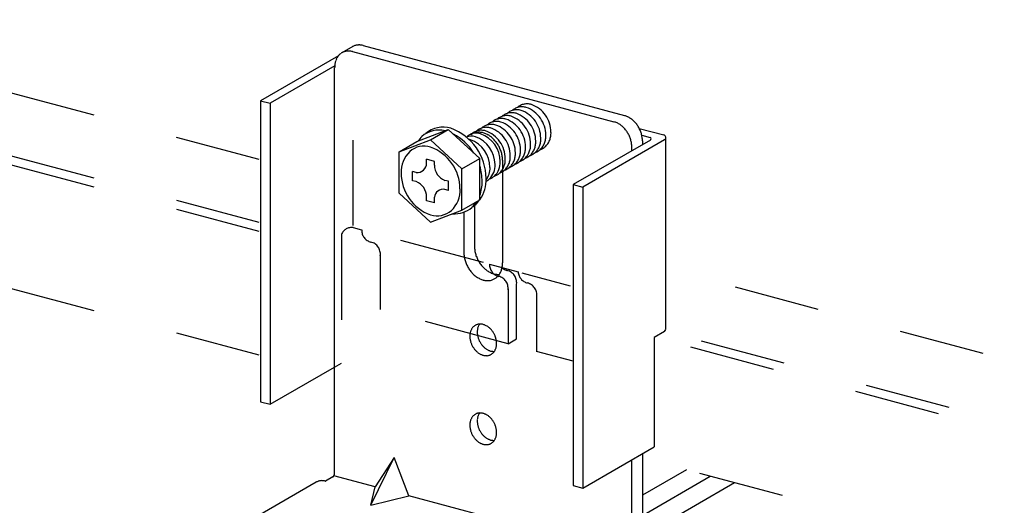
# Model space of a CAD drawing. Extents: x 5 to 415, y 6 to 292.
# Drawn here: x 224 to 238, y 217 to 224 of the extents above; entities that cross this region are included whole.
import ezdxf

# ---------------------------------------------------------------- set-up
doc = ezdxf.new("R2010")
doc.units = 0
doc.header["$MEASUREMENT"] = 0
doc.linetypes.add('DASHED1', pattern=[2.5, 1.25, -1.25])
for name, color, linetype in [('_4-3_野縁', 7, 'CONTINUOUS'), ('_4-9_躯体他', 7, 'CONTINUOUS'), ('_4-A_クリップ', 7, 'CONTINUOUS')]:
    doc.layers.add(name, color=color, linetype=linetype)

msp = doc.modelspace()

# ---------------------------------------------------------------- linework, layer by layer
at = {"layer": '_4-3_野縁', "color": 2, "linetype": 'Continuous'}
for p, q in [((233.674, 217.515), (233.028, 217.142)), ((233.028, 216.849), (234.021, 217.422)), ((233.028, 216.549), (234.376, 217.327))]:
    msp.add_line(p, q, dxfattribs=at)
at = {"layer": '_4-9_躯体他', "color": 4, "linetype": 'DASHED1'}
for p, q in [((219.21, 229.198), (242.189, 223.041)), ((227.423, 221.129), (219.365, 223.288)), ((227.423, 222.05), (222.612, 223.338)), ((227.423, 220.997), (219.21, 223.198)), ((227.423, 219.19), (219.365, 221.349)), ((245.256, 217.271), (233.348, 220.462)), ((242.344, 217.13), (233.345, 219.542)), ((242.189, 217.041), (233.2, 219.449)), ((242.321, 215.198), (233.113, 217.665))]:
    msp.add_line(p, q, dxfattribs=at)
at = {"layer": '_4-A_クリップ', "color": 7, "linetype": 'Continuous'}
for p, q in [((228.793, 223.702), (228.631, 223.608)), ((228.942, 223.716), (232.767, 222.691)), ((228.581, 223.566), (227.444, 222.909)), ((228.787, 223.626), (232.612, 222.601)), ((228.527, 223.417), (227.583, 222.872)), ((228.526, 217.466), (228.526, 223.396)), ((227.444, 222.909), (227.583, 222.872)), ((227.444, 222.909), (227.444, 218.509)), ((227.583, 222.872), (227.583, 218.472)), ((229.729, 222.311), (230.189, 222.487)), ((229.929, 222.337), (230.189, 222.487)), ((230.189, 222.487), (230.649, 222.065)), ((232.981, 222.505), (233.339, 222.409)), ((233.02, 222.403), (233.139, 222.371)), ((229.469, 222.161), (229.929, 222.337)), ((229.469, 222.161), (229.729, 222.311)), ((229.929, 222.337), (230.389, 221.915)), ((233.144, 222.334), (232.016, 221.684)), ((233.349, 222.335), (232.155, 221.646)), ((232.873, 222.178), (232.873, 222.231)), ((233.028, 222.321), (233.028, 222.268)), ((233.369, 219.57), (233.369, 222.355)), ((229.469, 221.556), (229.469, 222.161)), ((229.872, 221.998), (229.872, 222.053)), ((229.987, 222.022), (229.872, 222.053)), ((229.987, 221.967), (229.987, 222.022)), ((230.389, 221.915), (230.649, 222.065)), ((230.649, 221.46), (230.649, 222.065)), ((230.982, 222.038), (230.982, 220.538)), ((229.719, 221.858), (229.666, 221.872)), ((229.666, 221.74), (229.666, 221.872)), ((230.389, 221.31), (230.389, 221.915)), ((229.719, 221.726), (229.666, 221.74)), ((230.192, 221.731), (230.139, 221.745)), ((230.192, 221.599), (230.192, 221.731)), ((232.016, 221.684), (232.155, 221.646)), ((232.016, 221.684), (232.016, 217.284)), ((232.155, 221.646), (232.155, 217.246)), ((229.469, 221.556), (229.929, 221.134)), ((229.872, 221.448), (229.872, 221.503)), ((230.192, 221.599), (230.139, 221.613)), ((229.987, 221.417), (229.872, 221.448)), ((229.987, 221.417), (229.987, 221.497)), ((230.389, 221.31), (230.649, 221.46)), ((230.572, 221.38), (230.572, 220.779)), ((229.929, 221.134), (230.389, 221.31)), ((230.417, 221.281), (230.417, 220.689)), ((230.792, 220.518), (230.79, 220.52)), ((231.48, 220.046), (231.483, 220.048)), ((233.349, 219.535), (233.2, 219.449)), ((233.2, 219.449), (233.2, 217.849)), ((227.583, 218.472), (228.526, 219.016)), ((227.444, 218.509), (227.583, 218.472)), ((232.155, 217.246), (233.2, 217.849)), ((229.058, 216.998), (229.395, 217.693)), ((229.395, 217.693), (229.121, 217.266)), ((229.613, 217.135), (229.395, 217.693)), ((232.873, 216.301), (232.873, 217.66)), ((233.028, 217.75), (233.028, 216.391)), ((228.258, 217.335), (225.556, 215.775)), ((228.387, 217.349), (228.391, 217.348)), ((228.502, 217.412), (228.391, 217.348)), ((229.121, 217.266), (228.516, 217.429)), ((229.058, 216.998), (229.121, 217.266)), ((232.016, 217.284), (232.155, 217.246)), ((229.058, 216.998), (229.613, 217.135)), ((231.729, 216.568), (229.613, 217.135))]:
    msp.add_line(p, q, dxfattribs=at)
at = {"layer": '_4-A_クリップ', "color": 7, "linetype": 'DASHED1'}
for p, q in [((228.797, 221.084), (228.797, 223.504)), ((228.627, 220.958), (228.627, 219.075)), ((228.797, 221.054), (228.921, 221.021)), ((230.703, 220.544), (229.096, 220.974)), ((229.194, 220.659), (229.194, 219.859)), ((230.79, 220.52), (231.211, 220.408)), ((231.263, 220.394), (231.969, 220.205)), ((231.188, 219.43), (231.188, 220.23)), ((231.063, 220.158), (231.063, 219.358)), ((231.48, 220.046), (231.48, 219.246)), ((231.063, 219.358), (229.194, 219.859)), ((231.063, 219.358), (231.188, 219.43)), ((232.016, 219.102), (231.48, 219.246)), ((228.526, 219.016), (228.627, 219.075))]:
    msp.add_line(p, q, dxfattribs=at)
at = {"layer": '_4-A_クリップ', "color": 7, "linetype": 'Continuous'}
for centre, radius, start, end in [((228.879, 223.54), 0.183, 118.264, 119.4446), ((228.879, 223.541), 0.182, 111.6086, 118.2567), ((228.88, 223.538), 0.185, 105.0134, 111.6015), ((228.881, 223.533), 0.191, 98.5503, 105.0072), ((228.883, 223.524), 0.199, 92.2788, 98.5454), ((228.883, 223.513), 0.211, 86.2426, 92.2755), ((228.882, 223.498), 0.225, 80.4681, 86.2409), ((228.879, 223.482), 0.242, 74.9661, 80.4678), ((228.875, 223.463), 0.261, 74.9659, 74.9668), ((228.779, 223.413), 0.25, 155.579, 160.9622), ((228.762, 223.42), 0.233, 149.9245, 155.5791), ((228.749, 223.428), 0.217, 144.002, 149.9234), ((228.738, 223.435), 0.204, 137.8307, 143.9994), ((228.731, 223.442), 0.194, 131.4464, 137.8265), ((228.726, 223.447), 0.187, 124.9019, 131.4408), ((228.724, 223.451), 0.183, 118.264, 124.8951), ((228.724, 223.451), 0.182, 111.6086, 118.2567), ((228.725, 223.449), 0.185, 105.0134, 111.6015), ((228.726, 223.443), 0.191, 98.5503, 105.0072), ((228.727, 223.435), 0.199, 92.2788, 98.5454), ((228.728, 223.423), 0.211, 86.2426, 92.2755), ((228.727, 223.409), 0.225, 80.4681, 86.2409), ((228.724, 223.392), 0.242, 74.9661, 80.4678), ((228.719, 223.374), 0.261, 74.9659, 74.9668), ((228.861, 223.396), 0.334, 175.5847, 180.0233), ((228.882, 223.396), 0.355, 180.0208, 180.023), ((228.839, 223.398), 0.313, 170.9453, 175.5871), ((228.817, 223.401), 0.291, 166.0779, 170.9475), ((228.797, 223.406), 0.27, 160.9611, 166.0797), ((232.7, 222.438), 0.261, 69.7339, 74.9668), ((232.693, 222.419), 0.282, 64.7592, 69.7354), ((232.683, 222.4), 0.303, 60.0227, 64.7612), ((232.672, 222.381), 0.325, 55.5007, 60.025), ((230.11, 222.137), 0.386, 72.8645, 130.6694), ((230.873, 222.313), 0.277, 134.0753, 134.6717), ((230.947, 222.356), 0.277, 134.0753, 134.6717), ((232.544, 222.349), 0.261, 69.7339, 74.9668), ((232.537, 222.33), 0.282, 64.7592, 69.7354), ((232.528, 222.31), 0.303, 60.0227, 64.7612), ((232.517, 222.291), 0.325, 55.5007, 60.025), ((232.505, 222.274), 0.346, 51.1672, 55.5032), ((232.492, 222.258), 0.367, 46.9953, 51.1698), ((232.48, 222.244), 0.385, 42.9577, 46.9978), ((232.468, 222.233), 0.401, 39.0278, 42.9602), ((232.66, 222.363), 0.346, 51.1672, 55.5032), ((232.648, 222.348), 0.367, 46.9953, 51.1698), ((232.635, 222.334), 0.385, 42.9577, 46.9978), ((232.623, 222.323), 0.401, 39.0278, 42.9602), ((232.614, 222.315), 0.414, 35.1792, 39.0302), ((232.606, 222.31), 0.423, 31.3862, 35.1815), ((232.602, 222.307), 0.428, 27.6236, 31.3885), ((230.148, 222.028), 0.498, 134.0753, 144.6373), ((230.053, 222.093), 0.386, 76.8412, 130.6694), ((229.963, 221.773), 0.778, 0.0176, 70.357), ((229.905, 221.729), 0.778, 32.2892, 62.5799), ((230.523, 222.177), 0.214, 72.8645, 109.7553), ((230.65, 222.184), 0.277, 134.0753, 134.6717), ((230.597, 222.22), 0.214, 72.8645, 130.6694), ((230.631, 222.248), 0.198, 118.264, 124.8951), ((230.724, 222.227), 0.277, 134.0753, 134.6717), ((230.631, 222.249), 0.198, 111.6086, 118.2567), ((230.632, 222.247), 0.2, 105.0134, 111.6015), ((230.634, 222.241), 0.207, 98.5503, 105.0072), ((230.44, 221.975), 0.432, 0.0176, 70.357), ((230.635, 222.231), 0.216, 92.2788, 98.5454), ((230.798, 222.27), 0.277, 134.0753, 134.6717), ((230.635, 222.219), 0.229, 86.2426, 92.2755), ((230.634, 222.203), 0.244, 80.4681, 86.2409), ((230.515, 222.018), 0.432, 0.0176, 70.357), ((230.631, 222.185), 0.263, 74.9661, 80.4678), ((230.626, 222.165), 0.283, 69.7339, 74.9668), ((230.618, 222.144), 0.305, 64.7592, 69.7354), ((230.608, 222.123), 0.328, 60.0227, 64.7612), ((230.597, 222.103), 0.352, 55.5007, 60.025), ((230.584, 222.084), 0.375, 51.1672, 55.5032), ((230.57, 222.067), 0.397, 46.9953, 51.1698), ((232.458, 222.225), 0.414, 35.1792, 39.0302), ((232.451, 222.22), 0.423, 31.3862, 35.1815), ((232.446, 222.217), 0.428, 27.6236, 31.3885), ((232.446, 222.217), 0.429, 23.8664, 27.6259), ((232.449, 222.218), 0.426, 20.0898, 23.8687), ((232.456, 222.221), 0.418, 16.2686, 20.0921), ((232.601, 222.307), 0.429, 23.8664, 27.6259), ((232.604, 222.308), 0.426, 20.0898, 23.8687), ((232.611, 222.311), 0.418, 16.2686, 20.0921), ((232.622, 222.314), 0.407, 12.3773, 16.271), ((232.636, 222.317), 0.392, 8.3901, 12.3798), ((232.653, 222.319), 0.375, 4.2802, 8.3926), ((233.134, 222.352), 0.02, 300, 75), ((233.329, 222.37), 0.04, 300, 75), ((229.834, 221.923), 0.322, 72.8645, 130.6694), ((229.711, 221.62), 0.648, 0.0176, 70.357), ((230.448, 222.134), 0.214, 72.8645, 78.7685), ((230.366, 221.932), 0.432, 0.0176, 70.357), ((230.556, 222.052), 0.417, 42.9577, 46.9978), ((230.544, 222.04), 0.434, 39.0278, 42.9602), ((230.533, 222.032), 0.448, 35.1792, 39.0302), ((230.525, 222.026), 0.458, 31.3862, 35.1815), ((230.52, 222.023), 0.464, 27.6236, 31.3885), ((230.519, 222.022), 0.465, 23.8664, 27.6259), ((232.466, 222.224), 0.407, 12.3773, 16.271), ((232.481, 222.227), 0.392, 8.3901, 12.3798), ((232.498, 222.23), 0.375, 4.2802, 8.3926), ((232.517, 222.231), 0.355, 0.0208, 4.2828), ((232.673, 222.321), 0.355, 0.0208, 4.2828), ((229.914, 221.869), 0.415, 134.0753, 182.4854), ((230.522, 222.024), 0.461, 20.0898, 23.8687), ((230.53, 222.027), 0.453, 16.2686, 20.0921), ((230.542, 222.03), 0.441, 12.3773, 16.271), ((230.557, 222.033), 0.425, 8.3901, 12.3798), ((230.576, 222.036), 0.406, 4.2802, 8.3926), ((229.731, 221.998), 0.141, 265.4281, 359.9511), ((230.226, 221.968), 0.24, 180.2274, 248.6505), ((229.905, 221.729), 0.778, 0.0176, 16.8734), ((230.527, 221.918), 0.272, 322.0263, 2.9726), ((230.601, 221.961), 0.272, 313.5881, 2.9726), ((230.676, 222.004), 0.272, 313.5881, 2.9726), ((230.597, 222.038), 0.385, 0.0208, 4.2828), ((230.147, 221.851), 0.648, 180.0176, 250.357), ((230.723, 221.969), 0.214, 288.3305, 310.7594), ((230.798, 222.012), 0.214, 288.3305, 310.7594), ((230.872, 222.055), 0.214, 288.3305, 310.7594), ((229.633, 221.503), 0.239, 0.0923, 68.7856), ((230.252, 221.748), 0.489, 324.2978, 2.9726), ((230.194, 221.704), 0.489, 338.4618, 2.9726), ((230.649, 221.926), 0.214, 295.4611, 310.7594), ((230.116, 221.485), 0.13, 80.0151, 174.6358), ((229.953, 221.599), 0.408, 313.5881, 2.9726), ((230.194, 221.704), 0.489, 313.5881, 326.1929), ((230.338, 221.685), 0.385, 301.4576, 310.7594), ((230.252, 221.748), 0.489, 313.5881, 323.6474), ((230.024, 221.547), 0.321, 252.9537, 310.7594), ((230.28, 221.641), 0.385, 265.8455, 310.7594), ((230.957, 220.779), 0.385, 180.0208, 184.2828), ((230.802, 220.689), 0.385, 180.0208, 184.2828), ((230.823, 220.691), 0.406, 184.2802, 188.3926), ((230.978, 220.781), 0.406, 184.2802, 188.3926), ((230.997, 220.783), 0.425, 188.3901, 192.3798), ((231.013, 220.787), 0.441, 192.3773, 196.271), ((231.024, 220.79), 0.453, 196.2686, 200.0921), ((231.032, 220.793), 0.461, 200.0898, 203.8687), ((230.842, 220.694), 0.425, 188.3901, 192.3798), ((230.857, 220.697), 0.441, 192.3773, 196.271), ((230.869, 220.7), 0.453, 196.2686, 200.0921), ((230.876, 220.703), 0.461, 200.0898, 203.8687), ((230.88, 220.705), 0.465, 203.8664, 207.6259), ((231.035, 220.794), 0.465, 203.8664, 207.6259), ((231.034, 220.794), 0.464, 207.6236, 211.3885), ((231.029, 220.791), 0.458, 211.3862, 215.1815), ((231.021, 220.785), 0.448, 215.1792, 219.0302), ((231.011, 220.776), 0.434, 219.0278, 222.9602), ((230.643, 220.536), 0.339, 350.9453, 355.5871), ((230.62, 220.538), 0.362, 355.5847, 0.0233), ((230.879, 220.704), 0.464, 207.6236, 211.3885), ((230.874, 220.701), 0.458, 211.3862, 215.1815), ((230.866, 220.696), 0.448, 215.1792, 219.0302), ((230.855, 220.687), 0.434, 219.0278, 222.9602), ((230.843, 220.675), 0.417, 222.9577, 226.9978), ((230.829, 220.66), 0.397, 226.9953, 231.1698), ((230.815, 220.643), 0.375, 231.1672, 235.5032), ((230.998, 220.765), 0.417, 222.9577, 226.9978), ((230.984, 220.75), 0.397, 226.9953, 231.1698), ((230.971, 220.733), 0.375, 231.1672, 235.5032), ((230.958, 220.714), 0.352, 235.5007, 240.025), ((230.946, 220.693), 0.328, 240.0227, 244.7612), ((230.936, 220.672), 0.305, 244.7592, 249.7354), ((230.928, 220.652), 0.283, 249.7339, 254.9668), ((230.923, 220.632), 0.263, 254.9661, 260.4678), ((230.92, 220.614), 0.244, 260.4681, 266.2409), ((230.76, 220.488), 0.21, 311.4464, 317.8265), ((230.919, 220.598), 0.229, 266.2426, 272.2755), ((230.752, 220.495), 0.221, 317.8307, 323.9994), ((230.919, 220.586), 0.216, 272.2788, 273.9935), ((230.741, 220.503), 0.235, 324.002, 329.9234), ((230.726, 220.512), 0.252, 329.9245, 335.5791), ((230.709, 220.52), 0.271, 335.579, 340.9622), ((230.688, 220.527), 0.293, 340.9611, 346.0797), ((230.666, 220.532), 0.315, 346.0779, 350.9475), ((230.802, 220.624), 0.352, 235.5007, 240.025), ((230.79, 220.604), 0.328, 240.0227, 244.7612), ((230.781, 220.583), 0.305, 244.7592, 249.7354), ((230.773, 220.562), 0.283, 249.7339, 254.9668), ((230.768, 220.542), 0.263, 254.9661, 260.4678), ((230.765, 220.524), 0.244, 260.4681, 266.2409), ((230.763, 220.509), 0.229, 266.2426, 272.2755), ((230.764, 220.496), 0.216, 272.2788, 278.5454), ((230.765, 220.486), 0.207, 278.5503, 285.0072), ((230.767, 220.481), 0.2, 285.0134, 291.6015), ((230.768, 220.478), 0.198, 291.6086, 298.2567), ((230.768, 220.479), 0.198, 298.264, 304.8951), ((230.765, 220.482), 0.203, 304.9019, 311.4408), ((230.652, 219.507), 0.137, 118.264, 124.8951), ((230.652, 219.507), 0.137, 111.6086, 118.2567), ((230.653, 219.506), 0.139, 105.0134, 111.6015), ((230.654, 219.502), 0.143, 98.5503, 105.0072), ((230.789, 219.546), 0.174, 149.9245, 155.5791), ((230.655, 219.495), 0.15, 92.2788, 98.5454), ((230.779, 219.552), 0.163, 145.6004, 149.9234), ((230.655, 219.486), 0.158, 86.2426, 92.2755), ((230.654, 219.475), 0.169, 80.4681, 86.2409), ((230.652, 219.463), 0.182, 74.9661, 80.4678), ((230.649, 219.449), 0.196, 69.7339, 74.9668), ((230.643, 219.435), 0.211, 64.7592, 69.7354), ((230.755, 219.466), 0.251, 175.5847, 180.0233), ((230.738, 219.467), 0.235, 170.9453, 175.5871), ((230.722, 219.47), 0.218, 166.0779, 170.9475), ((230.707, 219.474), 0.203, 160.9611, 166.0797), ((230.693, 219.478), 0.188, 155.579, 160.9622), ((230.681, 219.484), 0.174, 149.9245, 155.5791), ((230.671, 219.49), 0.163, 144.002, 149.9234), ((230.663, 219.496), 0.153, 137.8307, 143.9994), ((230.657, 219.501), 0.146, 131.4464, 137.8265), ((230.654, 219.505), 0.14, 124.9019, 131.4408), ((230.863, 219.528), 0.251, 175.5847, 180.0233), ((230.878, 219.528), 0.267, 180.0208, 184.2828), ((230.847, 219.53), 0.235, 170.9453, 175.5871), ((230.893, 219.53), 0.281, 184.2802, 188.3926), ((230.83, 219.532), 0.218, 166.0779, 170.9475), ((230.906, 219.531), 0.294, 188.3901, 192.3798), ((230.815, 219.536), 0.203, 160.9611, 166.0797), ((230.801, 219.541), 0.188, 155.579, 160.9622), ((230.636, 219.42), 0.227, 60.0227, 64.7612), ((230.628, 219.406), 0.244, 55.5007, 60.025), ((230.619, 219.393), 0.26, 51.1672, 55.5032), ((230.61, 219.381), 0.275, 46.9953, 51.1698), ((230.6, 219.371), 0.289, 42.9577, 46.9978), ((230.592, 219.363), 0.301, 39.0278, 42.9602), ((230.584, 219.357), 0.31, 35.1792, 39.0302), ((230.579, 219.353), 0.317, 31.3862, 35.1815), ((230.575, 219.351), 0.321, 27.6236, 31.3885), ((230.575, 219.35), 0.322, 23.8664, 27.6259), ((233.329, 219.57), 0.04, 300, 355.8446), ((230.77, 219.466), 0.267, 180.0208, 184.2828), ((230.785, 219.467), 0.281, 184.2802, 188.3926), ((230.798, 219.469), 0.294, 188.3901, 192.3798), ((230.809, 219.471), 0.305, 192.3773, 196.271), ((230.817, 219.474), 0.314, 196.2686, 200.0921), ((230.822, 219.476), 0.319, 200.0898, 203.8687), ((230.824, 219.477), 0.322, 203.8664, 207.6259), ((230.917, 219.534), 0.305, 192.3773, 196.271), ((230.925, 219.536), 0.314, 196.2686, 200.0921), ((230.93, 219.538), 0.319, 200.0898, 203.8687), ((230.932, 219.539), 0.322, 203.8664, 207.6259), ((230.932, 219.539), 0.321, 207.6236, 211.3885), ((230.928, 219.537), 0.317, 211.3862, 215.1815), ((230.923, 219.533), 0.31, 215.1792, 219.0302), ((230.577, 219.351), 0.319, 20.0898, 23.8687), ((230.582, 219.353), 0.314, 16.2686, 20.0921), ((230.59, 219.356), 0.305, 12.3773, 16.271), ((230.601, 219.358), 0.294, 8.3901, 12.3798), ((230.614, 219.36), 0.281, 4.2802, 8.3926), ((230.66, 219.36), 0.235, 350.9453, 355.5871), ((230.628, 219.361), 0.267, 0.0208, 4.2828), ((230.644, 219.361), 0.251, 355.5847, 0.0233), ((230.824, 219.476), 0.321, 207.6236, 211.3885), ((230.82, 219.474), 0.317, 211.3862, 215.1815), ((230.815, 219.47), 0.31, 215.1792, 219.0302), ((230.807, 219.464), 0.301, 219.0278, 222.9602), ((230.799, 219.456), 0.289, 222.9577, 226.9978), ((230.789, 219.446), 0.275, 226.9953, 231.1698), ((230.78, 219.434), 0.26, 231.1672, 235.5032), ((230.771, 219.421), 0.244, 235.5007, 240.025), ((230.762, 219.407), 0.227, 240.0227, 244.7612), ((230.756, 219.392), 0.211, 244.7592, 249.7354), ((230.915, 219.527), 0.301, 219.0278, 222.9602), ((230.907, 219.519), 0.289, 222.9577, 226.9978), ((230.897, 219.508), 0.275, 226.9953, 231.1698), ((230.888, 219.497), 0.26, 231.1672, 235.5032), ((230.879, 219.483), 0.244, 235.5007, 240.025), ((230.871, 219.469), 0.227, 240.0227, 244.7612), ((230.864, 219.455), 0.211, 244.7592, 249.7354), ((230.858, 219.44), 0.196, 249.7339, 254.9668), ((230.747, 219.32), 0.137, 291.6086, 298.2567), ((230.855, 219.426), 0.182, 254.9661, 260.4678), ((230.747, 219.32), 0.137, 298.264, 304.8951), ((230.853, 219.414), 0.169, 260.4681, 266.2409), ((230.745, 219.323), 0.14, 304.9019, 311.4408), ((230.741, 219.327), 0.146, 311.4464, 317.8265), ((230.852, 219.403), 0.158, 266.2426, 272.2755), ((230.736, 219.332), 0.153, 317.8307, 323.9994), ((230.852, 219.394), 0.15, 272.2788, 273.867), ((230.728, 219.337), 0.163, 324.002, 329.9234), ((230.718, 219.343), 0.174, 329.9245, 335.5791), ((230.706, 219.349), 0.188, 335.579, 340.9622), ((230.692, 219.353), 0.203, 340.9611, 346.0797), ((230.677, 219.357), 0.218, 346.0779, 350.9475), ((230.75, 219.378), 0.196, 249.7339, 254.9668), ((230.747, 219.364), 0.182, 254.9661, 260.4678), ((230.745, 219.352), 0.169, 260.4681, 266.2409), ((230.744, 219.341), 0.158, 266.2426, 272.2755), ((230.744, 219.332), 0.15, 272.2788, 278.5454), ((230.745, 219.326), 0.143, 278.5503, 285.0072), ((230.746, 219.321), 0.139, 285.0134, 291.6015), ((230.652, 218.207), 0.137, 111.6086, 118.2567), ((230.653, 218.206), 0.139, 105.0134, 111.6015), ((230.654, 218.202), 0.143, 98.5503, 105.0072), ((230.789, 218.246), 0.174, 149.9245, 155.5791), ((230.655, 218.195), 0.15, 92.2788, 98.5454), ((230.779, 218.252), 0.163, 145.6004, 149.9234), ((230.655, 218.186), 0.158, 86.2426, 92.2755), ((230.654, 218.175), 0.169, 80.4681, 86.2409), ((230.652, 218.163), 0.182, 74.9661, 80.4678), ((230.649, 218.149), 0.196, 69.7339, 74.9668), ((230.643, 218.135), 0.211, 64.7592, 69.7354), ((230.738, 218.167), 0.235, 170.9453, 175.5871), ((230.722, 218.17), 0.218, 166.0779, 170.9475), ((230.707, 218.174), 0.203, 160.9611, 166.0797), ((230.693, 218.178), 0.188, 155.579, 160.9622), ((230.681, 218.184), 0.174, 149.9245, 155.5791), ((230.671, 218.19), 0.163, 144.002, 149.9234), ((230.663, 218.196), 0.153, 137.8307, 143.9994), ((230.657, 218.201), 0.146, 131.4464, 137.8265), ((230.654, 218.205), 0.14, 124.9019, 131.4408), ((230.652, 218.207), 0.137, 118.264, 124.8951), ((230.863, 218.228), 0.251, 175.5847, 180.0233), ((230.878, 218.228), 0.267, 180.0208, 184.2828), ((230.847, 218.23), 0.235, 170.9453, 175.5871), ((230.893, 218.23), 0.281, 184.2802, 188.3926), ((230.83, 218.232), 0.218, 166.0779, 170.9475), ((230.906, 218.231), 0.294, 188.3901, 192.3798), ((230.815, 218.236), 0.203, 160.9611, 166.0797), ((230.801, 218.241), 0.188, 155.579, 160.9622), ((230.636, 218.12), 0.227, 60.0227, 64.7612), ((230.628, 218.106), 0.244, 55.5007, 60.025), ((230.619, 218.093), 0.26, 51.1672, 55.5032), ((230.61, 218.081), 0.275, 46.9953, 51.1698), ((230.6, 218.071), 0.289, 42.9577, 46.9978), ((230.592, 218.063), 0.301, 39.0278, 42.9602), ((230.584, 218.057), 0.31, 35.1792, 39.0302), ((230.579, 218.053), 0.317, 31.3862, 35.1815), ((230.575, 218.051), 0.321, 27.6236, 31.3885), ((230.575, 218.05), 0.322, 23.8664, 27.6259), ((230.755, 218.166), 0.251, 175.5847, 180.0233), ((230.77, 218.166), 0.267, 180.0208, 184.2828), ((230.785, 218.167), 0.281, 184.2802, 188.3926), ((230.798, 218.169), 0.294, 188.3901, 192.3798), ((230.809, 218.171), 0.305, 192.3773, 196.271), ((230.817, 218.174), 0.314, 196.2686, 200.0921), ((230.822, 218.176), 0.319, 200.0898, 203.8687), ((230.824, 218.177), 0.322, 203.8664, 207.6259), ((230.917, 218.234), 0.305, 192.3773, 196.271), ((230.925, 218.236), 0.314, 196.2686, 200.0921), ((230.93, 218.238), 0.319, 200.0898, 203.8687), ((230.932, 218.239), 0.322, 203.8664, 207.6259), ((230.932, 218.239), 0.321, 207.6236, 211.3885), ((230.928, 218.237), 0.317, 211.3862, 215.1815), ((230.923, 218.233), 0.31, 215.1792, 219.0302), ((230.577, 218.051), 0.319, 20.0898, 23.8687), ((230.582, 218.053), 0.314, 16.2686, 20.0921), ((230.59, 218.056), 0.305, 12.3773, 16.271), ((230.601, 218.058), 0.294, 8.3901, 12.3798), ((230.614, 218.06), 0.281, 4.2802, 8.3926), ((230.628, 218.061), 0.267, 0.0208, 4.2828), ((230.644, 218.061), 0.251, 355.5847, 0.0233), ((230.824, 218.176), 0.321, 207.6236, 211.3885), ((230.82, 218.174), 0.317, 211.3862, 215.1815), ((230.815, 218.17), 0.31, 215.1792, 219.0302), ((230.807, 218.164), 0.301, 219.0278, 222.9602), ((230.799, 218.156), 0.289, 222.9577, 226.9978), ((230.789, 218.146), 0.275, 226.9953, 231.1698), ((230.78, 218.134), 0.26, 231.1672, 235.5032), ((230.771, 218.121), 0.244, 235.5007, 240.025), ((230.762, 218.107), 0.227, 240.0227, 244.7612), ((230.756, 218.092), 0.211, 244.7592, 249.7354), ((230.915, 218.227), 0.301, 219.0278, 222.9602), ((230.907, 218.219), 0.289, 222.9577, 226.9978), ((230.897, 218.208), 0.275, 226.9953, 231.1698), ((230.888, 218.197), 0.26, 231.1672, 235.5032), ((230.879, 218.183), 0.244, 235.5007, 240.025), ((230.871, 218.169), 0.227, 240.0227, 244.7612), ((230.864, 218.155), 0.211, 244.7592, 249.7354), ((230.858, 218.14), 0.196, 249.7339, 254.9668), ((230.747, 218.02), 0.137, 291.6086, 298.2567), ((230.855, 218.126), 0.182, 254.9661, 260.4678), ((230.747, 218.02), 0.137, 298.264, 304.8951), ((230.853, 218.114), 0.169, 260.4681, 266.2409), ((230.745, 218.023), 0.14, 304.9019, 311.4408), ((230.741, 218.027), 0.146, 311.4464, 317.8265), ((230.852, 218.103), 0.158, 266.2426, 272.2755), ((230.736, 218.032), 0.153, 317.8307, 323.9994), ((230.852, 218.094), 0.15, 272.2788, 273.867), ((230.728, 218.037), 0.163, 324.002, 329.9234), ((230.718, 218.043), 0.174, 329.9245, 335.5791), ((230.706, 218.049), 0.188, 335.579, 340.9622), ((230.692, 218.053), 0.203, 340.9611, 346.0797), ((230.677, 218.057), 0.218, 346.0779, 350.9475), ((230.66, 218.06), 0.235, 350.9453, 355.5871), ((230.75, 218.078), 0.196, 249.7339, 254.9668), ((230.747, 218.064), 0.182, 254.9661, 260.4678), ((230.745, 218.052), 0.169, 260.4681, 266.2409), ((230.744, 218.041), 0.158, 266.2426, 272.2755), ((230.744, 218.032), 0.15, 272.2788, 278.5454), ((230.745, 218.026), 0.143, 278.5503, 285.0072), ((230.746, 218.021), 0.139, 285.0134, 291.6015), ((228.334, 217.203), 0.153, 118.264, 120), ((228.334, 217.203), 0.152, 111.6086, 118.2567), ((228.335, 217.201), 0.154, 105.0134, 111.6015), ((228.336, 217.197), 0.159, 98.5503, 105.0072), ((228.337, 217.19), 0.166, 92.2788, 98.5454), ((228.337, 217.18), 0.176, 86.2426, 92.2755), ((228.337, 217.168), 0.188, 80.4681, 86.2409), ((228.334, 217.154), 0.202, 74.9661, 80.4678), ((228.33, 217.139), 0.218, 74.9659, 74.9668), ((228.484, 217.437), 0.0305, 300.0736, 305.3261), ((228.481, 217.441), 0.0359, 305.318, 310.036), ((228.477, 217.446), 0.0417, 310.0284, 314.296), ((228.473, 217.45), 0.0478, 314.2893, 318.1833), ((228.468, 217.454), 0.0541, 318.1774, 321.7653), ((228.463, 217.458), 0.0602, 321.7603, 325.1003), ((228.459, 217.461), 0.066, 325.0959, 328.2385), ((228.454, 217.464), 0.0711, 328.2347, 331.2234), ((228.45, 217.466), 0.0755, 331.22, 334.0933), ((228.447, 217.467), 0.0788, 334.0902, 336.8823), ((228.445, 217.468), 0.0809, 336.8795, 339.6222), ((228.445, 217.469), 0.0818, 339.6194, 342.3426), ((228.445, 217.468), 0.0813, 342.3399, 345.0728), ((228.45, 217.467), 0.0767, 347.8394, 350.6821), ((228.447, 217.468), 0.0796, 345.07, 347.8424), ((228.453, 217.467), 0.0727, 350.6788, 353.6251), ((228.464, 217.466), 0.0622, 359.339, 359.9736), ((228.464, 217.466), 0.0622, 358.5332, 359.339), ((228.464, 217.466), 0.0622, 356.7043, 358.5332), ((228.458, 217.466), 0.0678, 353.6215, 356.7085)]:
    msp.add_arc(centre, radius, start, end, dxfattribs=at)
at = {"layer": '_4-A_クリップ', "color": 7, "linetype": 'DASHED1'}
for centre, radius, start, end in [((231.266, 222.606), 0.214, 72.8645, 130.6694), ((231.266, 222.606), 0.214, 72.8645, 130.6694), ((231.34, 222.649), 0.214, 72.8645, 130.6694), ((231.183, 222.404), 0.432, 0.0176, 70.357), ((231.183, 222.404), 0.432, 0.0176, 70.357), ((231.258, 222.447), 0.432, 0.0176, 70.357), ((231.043, 222.478), 0.214, 72.8645, 130.6694), ((231.117, 222.52), 0.214, 72.8645, 130.6694), ((231.244, 222.527), 0.277, 134.0753, 134.6717), ((231.191, 222.563), 0.214, 72.8645, 130.6694), ((230.961, 222.275), 0.432, 0.0176, 70.357), ((231.318, 222.57), 0.277, 134.0753, 134.6717), ((231.035, 222.318), 0.432, 0.0176, 70.357), ((231.109, 222.361), 0.432, 0.0176, 70.357), ((230.745, 222.306), 0.214, 72.8645, 130.6694), ((230.82, 222.349), 0.214, 72.8645, 130.6694), ((230.894, 222.392), 0.214, 72.8645, 130.6694), ((230.663, 222.104), 0.432, 0.0176, 70.357), ((231.021, 222.398), 0.277, 134.0753, 134.6717), ((230.968, 222.435), 0.214, 72.8645, 130.6694), ((230.968, 222.435), 0.214, 72.8645, 130.6694), ((230.738, 222.147), 0.432, 0.0176, 70.357), ((230.812, 222.19), 0.432, 0.0176, 70.357), ((230.886, 222.233), 0.432, 0.0176, 70.357), ((230.886, 222.233), 0.432, 0.0176, 70.357), ((230.671, 222.263), 0.214, 72.8645, 130.6694), ((230.589, 222.061), 0.432, 0.0176, 70.357), ((231.344, 222.39), 0.272, 313.5881, 2.9726), ((231.344, 222.39), 0.272, 313.5881, 2.9726), ((231.419, 222.433), 0.272, 313.5881, 2.9726), ((231.047, 222.219), 0.272, 313.5881, 2.9726), ((231.047, 222.219), 0.272, 313.5881, 2.9726), ((231.121, 222.262), 0.272, 313.5881, 2.9726), ((231.196, 222.304), 0.272, 313.5881, 2.9726), ((231.27, 222.347), 0.272, 313.5881, 2.9726), ((231.466, 222.398), 0.214, 288.3305, 310.7594), ((230.824, 222.09), 0.272, 313.5881, 2.9726), ((230.898, 222.133), 0.272, 313.5881, 2.9726), ((230.973, 222.176), 0.272, 313.5881, 2.9726), ((231.243, 222.27), 0.214, 288.3305, 310.7594), ((231.318, 222.312), 0.214, 288.3305, 310.7594), ((231.392, 222.355), 0.214, 288.3305, 310.7594), ((230.75, 222.047), 0.272, 313.5881, 2.9726), ((230.946, 222.098), 0.214, 288.3305, 310.7594), ((231.021, 222.141), 0.214, 288.3305, 310.7594), ((231.095, 222.184), 0.214, 288.3305, 310.7594), ((231.169, 222.227), 0.214, 288.3305, 310.7594), ((228.774, 220.896), 0.16, 81.9887, 157.0291), ((229.099, 221.015), 0.177, 178.1076, 256.6124), ((229.014, 220.667), 0.181, 353.2266, 76.6076), ((230.968, 220.514), 0.177, 178.1076, 256.6124), ((231.092, 220.6), 0.177, 225.7919, 256.6124), ((231.008, 220.251), 0.181, 353.2266, 76.6076), ((231.388, 220.417), 0.177, 183.1269, 256.6124), ((230.883, 220.166), 0.181, 353.2266, 76.6076), ((231.303, 220.069), 0.181, 353.2266, 76.6076)]:
    msp.add_arc(centre, radius, start, end, dxfattribs=at)

doc.saveas('drawing.dxf')
